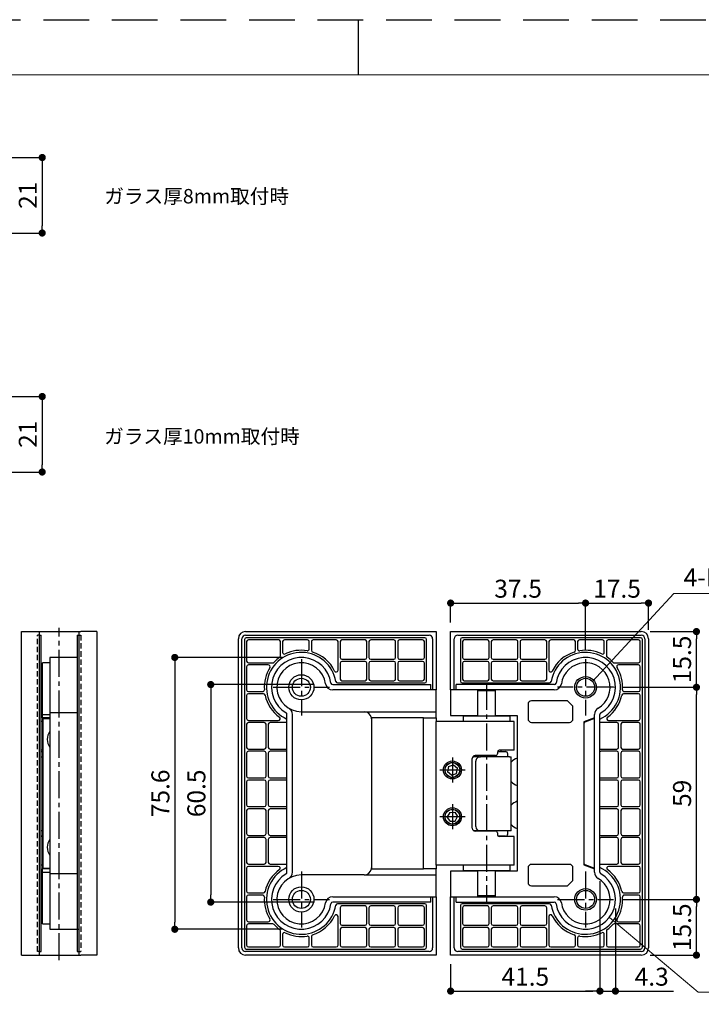
# Model space of a CAD drawing. Extents: x 0 to 594, y 0 to 420.
# Drawn here: x 203 to 392, y 146 to 420 of the extents above; entities that cross this region are included whole.
import ezdxf

# ---------------------------------------------------------------- set-up
doc = ezdxf.new("R2010")
doc.units = 0
for name, pattern in [('CENTER2', [1.125, 0.75, -0.125, 0.125, -0.125]), ('DASHED2', [0.375, 0.25, -0.125]), ('HIDDEN', [1.905, 1.27, -0.635])]:
    doc.linetypes.add(name, pattern=pattern)
doc.layers.add('DIM', color=3, linetype='CONTINUOUS', lineweight=13)
doc.layers.add('テンプレート', color=7, linetype='CONTINUOUS', lineweight=20)
doc.layers.add('PRINT BORDER', color=4, linetype='CONTINUOUS', plot=False)
for name, color, linetype in [('中心線', 2, 'CENTER2'), ('実線', 7, 'CONTINUOUS'), ('寸法線', 1, 'CONTINUOUS'), ('破線', 7, 'DASHED2'), ('細線', 6, 'CONTINUOUS')]:
    doc.layers.add(name, color=color, linetype=linetype)
doc.styles.add('ＭＳ ゴシック', font='msgothic.ttc', dxfattribs={"bigfont": 'ＭＳ ゴシック'})
doc.dimstyles.new('tfrom線あり', dxfattribs={"dimtxt": 5, "dimasz": 2, "dimexe": 0, "dimexo": 2.5, "dimgap": 1.5, "dimtad": 1, "dimdec": 1, "dimzin": 11, "dimdsep": 46, "dimtxsty": 'ＭＳ ゴシック', "dimblk": 'DOT', "dimcen": 0, "dimazin": 0, "dimtfac": 1, "dimtdec": 1, "dimtix": 1, "dimtofl": 0, "dimtmove": 0, "dimatfit": 0, "dimldrblk": 'DOT', "dimfxl": 1, "dimfrac": 2, "dimtolj": 1, "dimtzin": 11, "dimarcsym": 0})

# ---------------------------------------------------------------- blocks, each defined once
blk = doc.blocks.new('_Dot')
at = {"layer": '寸法線', "color": 0, "lineweight": -2}
blk.add_line((-0.5, 0), (-1, 0), dxfattribs=at)
at = {"layer": '寸法線', "color": 0, "const_width": 0.5}
blk.add_lwpolyline([(-0.25, 0, 1), (0.25, 0, 1)], format="xyb", close=True, dxfattribs=at)
blk = doc.blocks.new('*D275')
at = {"layer": 'DIM', "color": 0, "lineweight": -2, "ltscale": 6, "transparency": 16777216}
for p, q in [((161.71, 381.67), (209.21, 381.67)), ((209.21, 379.67), (209.21, 362.67)), ((161.71, 360.67), (209.21, 360.67))]:
    blk.add_line(p, q, dxfattribs=at)
at = {"layer": 'DIM', "color": 0, "lineweight": -2, "transparency": 16777216, "xscale": 2, "yscale": 2, "zscale": 2}
for p, rotation in [((209.21, 381.67), 90), ((209.21, 360.67), 270)]:
    blk.add_blockref('_Dot', p, dxfattribs=dict(at, rotation=rotation))
at = {"layer": 'DIM', "color": 0, "ltscale": 8, "transparency": 16777216, "insert": (205.21, 371.17), "char_height": 5, "attachment_point": 5, "rotation": 90, "style": 'ＭＳ ゴシック'}
blk.add_mtext('\\A1;21', dxfattribs=at)
blk = doc.blocks.new('*D279')
at = {"layer": 'DIM', "color": 0, "lineweight": -2, "ltscale": 6, "transparency": 16777216}
for p, q in [((161.71, 315.2), (209.21, 315.2)), ((209.21, 313.2), (209.21, 296.2)), ((161.71, 294.2), (209.21, 294.2))]:
    blk.add_line(p, q, dxfattribs=at)
at = {"layer": 'DIM', "color": 0, "lineweight": -2, "transparency": 16777216, "xscale": 2, "yscale": 2, "zscale": 2}
for p, rotation in [((209.21, 315.2), 90), ((209.21, 294.2), 270)]:
    blk.add_blockref('_Dot', p, dxfattribs=dict(at, rotation=rotation))
at = {"layer": 'DIM', "color": 0, "ltscale": 8, "transparency": 16777216, "insert": (205.21, 304.7), "char_height": 5, "attachment_point": 5, "rotation": 90, "style": 'ＭＳ ゴシック'}
blk.add_mtext('\\A1;21', dxfattribs=at)
blk = doc.blocks.new('*D303')
at = {"layer": 'DIM', "color": 0, "lineweight": -2, "ltscale": 6, "transparency": 16777216}
for p, q in [((378.24, 249.83), (391.06, 249.83)), ((391.06, 236.33), (391.06, 247.83)), ((370.54, 234.33), (391.06, 234.33))]:
    blk.add_line(p, q, dxfattribs=at)
at = {"layer": 'DIM', "color": 0, "lineweight": -2, "transparency": 16777216, "xscale": 2, "yscale": 2, "zscale": 2}
for p, rotation in [((391.06, 249.83), 90), ((391.06, 234.33), 270)]:
    blk.add_blockref('_Dot', p, dxfattribs=dict(at, rotation=rotation))
at = {"layer": 'DIM', "color": 0, "ltscale": 8, "transparency": 16777216, "insert": (387.06, 242.08), "char_height": 5, "attachment_point": 5, "rotation": 90, "style": 'ＭＳ ゴシック'}
blk.add_mtext('\\A1;15.5', dxfattribs=at)
blk = doc.blocks.new('*D305')
at = {"layer": 'DIM', "color": 0, "lineweight": -2, "ltscale": 6, "transparency": 16777216}
for p, q in [((276.01, 242.63), (246.06, 242.63)), ((246.06, 240.63), (246.06, 169.03)), ((276.01, 167.03), (246.06, 167.03))]:
    blk.add_line(p, q, dxfattribs=at)
at = {"layer": 'DIM', "color": 0, "lineweight": -2, "transparency": 16777216, "xscale": 2, "yscale": 2, "zscale": 2}
for p, rotation in [((246.06, 242.63), 90), ((246.06, 167.03), 270)]:
    blk.add_blockref('_Dot', p, dxfattribs=dict(at, rotation=rotation))
at = {"layer": 'DIM', "color": 0, "ltscale": 8, "transparency": 16777216, "insert": (242.06, 204.83), "char_height": 5, "attachment_point": 5, "rotation": 90, "style": 'ＭＳ ゴシック'}
blk.add_mtext('\\A1;75.6', dxfattribs=at)
blk = doc.blocks.new('*D306')
at = {"layer": 'DIM', "color": 0, "lineweight": -2, "ltscale": 6, "transparency": 16777216}
for p, q in [((364.24, 180.39), (364.24, 149.84)), ((322.74, 157.33), (322.74, 149.84)), ((324.74, 149.84), (362.24, 149.84))]:
    blk.add_line(p, q, dxfattribs=at)
at = {"layer": 'DIM', "color": 0, "lineweight": -2, "transparency": 16777216, "xscale": 2, "yscale": 2, "zscale": 2, "rotation": 180}
blk.add_blockref('_Dot', (322.74, 149.84), dxfattribs=at)
at = {"layer": 'DIM', "color": 0, "lineweight": -2, "transparency": 16777216, "xscale": 2, "yscale": 2, "zscale": 2}
blk.add_blockref('_Dot', (364.24, 149.84), dxfattribs=at)
at = {"layer": 'DIM', "color": 0, "ltscale": 8, "transparency": 16777216, "insert": (343.49, 153.84), "char_height": 5, "attachment_point": 5, "style": 'ＭＳ ゴシック'}
blk.add_mtext('\\A1;41.5', dxfattribs=at)
blk = doc.blocks.new('*D307')
at = {"layer": 'DIM', "color": 0, "lineweight": -2, "ltscale": 6, "transparency": 16777216}
for p, q in [((284.72, 235.08), (256.06, 235.08)), ((256.06, 233.08), (256.06, 176.58)), ((284.72, 174.58), (256.06, 174.58))]:
    blk.add_line(p, q, dxfattribs=at)
at = {"layer": 'DIM', "color": 0, "lineweight": -2, "transparency": 16777216, "xscale": 2, "yscale": 2, "zscale": 2}
for p, rotation in [((256.06, 235.08), 90), ((256.06, 174.58), 270)]:
    blk.add_blockref('_Dot', p, dxfattribs=dict(at, rotation=rotation))
at = {"layer": 'DIM', "color": 0, "ltscale": 8, "transparency": 16777216, "insert": (252.06, 204.83), "char_height": 5, "attachment_point": 5, "rotation": 90, "style": 'ＭＳ ゴシック'}
blk.add_mtext('\\A1;60.5', dxfattribs=at)
blk = doc.blocks.new('*D308')
at = {"layer": 'DIM', "color": 0, "lineweight": -2, "ltscale": 6, "transparency": 16777216}
for p, q in [((370.54, 234.33), (391.06, 234.33)), ((391.06, 177.33), (391.06, 232.33)), ((370.54, 175.33), (391.06, 175.33))]:
    blk.add_line(p, q, dxfattribs=at)
at = {"layer": 'DIM', "color": 0, "lineweight": -2, "transparency": 16777216, "xscale": 2, "yscale": 2, "zscale": 2}
for p, rotation in [((391.06, 234.33), 90), ((391.06, 175.33), 270)]:
    blk.add_blockref('_Dot', p, dxfattribs=dict(at, rotation=rotation))
at = {"layer": 'DIM', "color": 0, "ltscale": 8, "transparency": 16777216, "insert": (387.06, 204.83), "char_height": 5, "attachment_point": 5, "rotation": 90, "style": 'ＭＳ ゴシック'}
blk.add_mtext('\\A1;59', dxfattribs=at)
blk = doc.blocks.new('*D309')
at = {"layer": 'DIM', "color": 0, "lineweight": -2, "ltscale": 6, "transparency": 16777216}
for p, q in [((370.54, 175.33), (391.06, 175.33)), ((391.06, 161.83), (391.06, 173.33)), ((378.24, 159.83), (391.06, 159.83))]:
    blk.add_line(p, q, dxfattribs=at)
at = {"layer": 'DIM', "color": 0, "lineweight": -2, "transparency": 16777216, "xscale": 2, "yscale": 2, "zscale": 2}
for p, rotation in [((391.06, 175.33), 90), ((391.06, 159.83), 270)]:
    blk.add_blockref('_Dot', p, dxfattribs=dict(at, rotation=rotation))
at = {"layer": 'DIM', "color": 0, "ltscale": 8, "transparency": 16777216, "insert": (387.06, 167.58), "char_height": 5, "attachment_point": 5, "rotation": 90, "style": 'ＭＳ ゴシック'}
blk.add_mtext('\\A1;15.5', dxfattribs=at)
blk = doc.blocks.new('*D310')
at = {"layer": 'DIM', "color": 0, "lineweight": -2, "ltscale": 6, "transparency": 16777216}
for p, q in [((364.24, 180.39), (364.24, 149.84)), ((368.54, 172.83), (368.54, 149.84)), ((362.24, 149.84), (360.24, 149.84)), ((364.24, 149.84), (368.54, 149.84)), ((368.54, 149.84), (384.7, 149.84)), ((370.54, 149.84), (372.54, 149.84))]:
    blk.add_line(p, q, dxfattribs=at)
at = {"layer": 'DIM', "color": 0, "lineweight": -2, "transparency": 16777216, "xscale": 2, "yscale": 2, "zscale": 2}
blk.add_blockref('_Dot', (364.24, 149.84), dxfattribs=at)
at = {"layer": 'DIM', "color": 0, "lineweight": -2, "transparency": 16777216, "xscale": 2, "yscale": 2, "zscale": 2, "rotation": 180}
blk.add_blockref('_Dot', (368.54, 149.84), dxfattribs=at)
at = {"layer": 'DIM', "color": 0, "ltscale": 8, "transparency": 16777216, "insert": (378.62, 153.84), "char_height": 5, "attachment_point": 5, "style": 'ＭＳ ゴシック'}
blk.add_mtext('\\A1;4.3', dxfattribs=at)
blk = doc.blocks.new('*D311')
at = {"layer": 'DIM', "color": 0, "lineweight": -2, "ltscale": 6, "transparency": 16777216}
for p, q in [((322.74, 252.33), (322.74, 257.75)), ((324.74, 257.75), (358.24, 257.75)), ((360.24, 244.63), (360.24, 257.75))]:
    blk.add_line(p, q, dxfattribs=at)
at = {"layer": 'DIM', "color": 0, "lineweight": -2, "transparency": 16777216, "xscale": 2, "yscale": 2, "zscale": 2, "rotation": 180}
blk.add_blockref('_Dot', (322.74, 257.75), dxfattribs=at)
at = {"layer": 'DIM', "color": 0, "lineweight": -2, "transparency": 16777216, "xscale": 2, "yscale": 2, "zscale": 2}
blk.add_blockref('_Dot', (360.24, 257.75), dxfattribs=at)
at = {"layer": 'DIM', "color": 0, "ltscale": 8, "transparency": 16777216, "insert": (341.49, 261.75), "char_height": 5, "attachment_point": 5, "style": 'ＭＳ ゴシック'}
blk.add_mtext('\\A1;37.5', dxfattribs=at)
blk = doc.blocks.new('*D312')
at = {"layer": 'DIM', "color": 0, "lineweight": -2, "ltscale": 6, "transparency": 16777216}
for p, q in [((360.24, 244.63), (360.24, 257.75)), ((362.24, 257.75), (375.74, 257.75)), ((377.74, 250.33), (377.74, 257.75))]:
    blk.add_line(p, q, dxfattribs=at)
at = {"layer": 'DIM', "color": 0, "lineweight": -2, "transparency": 16777216, "xscale": 2, "yscale": 2, "zscale": 2, "rotation": 180}
blk.add_blockref('_Dot', (360.24, 257.75), dxfattribs=at)
at = {"layer": 'DIM', "color": 0, "lineweight": -2, "transparency": 16777216, "xscale": 2, "yscale": 2, "zscale": 2}
blk.add_blockref('_Dot', (377.74, 257.75), dxfattribs=at)
at = {"layer": 'DIM', "color": 0, "ltscale": 8, "transparency": 16777216, "insert": (368.99, 261.75), "char_height": 5, "attachment_point": 5, "style": 'ＭＳ ゴシック'}
blk.add_mtext('\\A1;17.5', dxfattribs=at)

msp = doc.modelspace()

# ---------------------------------------------------------------- linework, layer by layer
at = {"layer": 'DIM', "ltscale": 8}
for p, q in [((384.79, 260.42), (362.18, 235.9)), ((384.79, 260.42), (414.55, 260.42)), ((365.8, 234.33), (368.54, 234.33)), ((366.85, 170.32), (391.54, 149.5)), ((391.54, 149.5), (413.96, 149.5))]:
    msp.add_line(p, q, dxfattribs=at)
at = {"layer": 'PRINT BORDER'}
msp.add_line((297, 420), (297, 404.69), dxfattribs=at)
at = {"layer": 'PRINT BORDER', "linetype": 'HIDDEN', "ltscale": 10}
msp.add_lwpolyline([(0, 0), (0, 420), (594, 420), (594, 0)], close=True, dxfattribs=at)
at = {"layer": 'テンプレート'}
for q in [(15.31, 404.69), (578.69, 404.69)]:
    msp.add_line((297, 404.69), q, dxfattribs=at)
at = {"layer": '中心線', "ltscale": 10}
for p, q in [((213.93, 158.47), (213.93, 250.83)), ((281.24, 242.13), (281.24, 226.53)), ((360.24, 242.13), (360.24, 226.53)), ((332.74, 235.53), (332.74, 174.08)), ((273.44, 234.33), (289.04, 234.33)), ((368.04, 234.33), (352.44, 234.33)), ((323.24, 214.83), (323.24, 207.83)), ((319.74, 211.33), (326.74, 211.33)), ((323.24, 201.83), (323.24, 194.83)), ((326.74, 198.33), (319.74, 198.33)), ((281.24, 183.13), (281.24, 167.53)), ((360.24, 183.13), (360.24, 167.53)), ((273.44, 175.33), (289.04, 175.33)), ((352.44, 175.33), (368.04, 175.33))]:
    msp.add_line(p, q, dxfattribs=at)
at = {"layer": '実線', "ltscale": 6}
for p, q in [((203.43, 249.83), (207.93, 249.83)), ((203.43, 247.83), (203.43, 249.83)), ((207.93, 249.83), (219.93, 249.83)), ((208.43, 159.83), (208.43, 249.83)), ((219.43, 249.83), (219.43, 159.83)), ((224.43, 249.83), (219.93, 249.83)), ((224.43, 249.83), (224.43, 247.83)), ((265.74, 249.83), (318.74, 249.83)), ((318.74, 249.83), (318.74, 233.58)), ((322.74, 233.58), (322.74, 249.83)), ((322.74, 249.83), (375.74, 249.83)), ((203.43, 161.83), (203.43, 247.83)), ((208.43, 248.83), (208.93, 248.83)), ((208.93, 160.83), (208.93, 248.83)), ((218.93, 248.83), (218.93, 160.83)), ((218.93, 248.83), (219.43, 248.83)), ((224.43, 247.83), (224.43, 161.83)), ((263.74, 161.83), (263.74, 247.83)), ((264.74, 161.83), (264.74, 247.83)), ((265.44, 247.63), (265.44, 162.03)), ((265.74, 248.83), (316.74, 248.83)), ((315.54, 248.13), (265.94, 248.13)), ((266.04, 247.03), (266.04, 241.63)), ((274.94, 247.53), (266.54, 247.53)), ((275.44, 243.1), (275.44, 247.03)), ((276.04, 247.03), (276.04, 244.05)), ((282.94, 247.53), (276.54, 247.53)), ((283.44, 244.99), (283.44, 247.03)), ((284.04, 247.03), (284.04, 244.61)), ((290.94, 247.53), (284.54, 247.53)), ((291.44, 239.07), (291.44, 247.03)), ((292.04, 247.03), (292.04, 242.63)), ((298.94, 247.53), (292.54, 247.53)), ((299.44, 242.63), (299.44, 247.03)), ((300.04, 247.03), (300.04, 242.63)), ((306.94, 247.53), (300.54, 247.53)), ((307.44, 242.63), (307.44, 247.03)), ((308.04, 247.03), (308.04, 242.63)), ((314.94, 247.53), (308.54, 247.53)), ((315.44, 242.63), (315.44, 247.03)), ((316.04, 236.03), (316.04, 247.63)), ((317.74, 247.83), (317.74, 233.58)), ((323.74, 233.58), (323.74, 247.83)), ((324.74, 248.83), (375.74, 248.83)), ((325.44, 247.63), (325.44, 236.03)), ((375.54, 248.13), (325.94, 248.13)), ((326.04, 247.03), (326.04, 242.63)), ((332.94, 247.53), (326.54, 247.53)), ((333.44, 242.63), (333.44, 247.03)), ((334.04, 247.03), (334.04, 242.63)), ((340.94, 247.53), (334.54, 247.53)), ((341.44, 242.63), (341.44, 247.03)), ((342.04, 247.03), (342.04, 242.63)), ((348.94, 247.53), (342.54, 247.53)), ((349.44, 242.63), (349.44, 247.03)), ((350.04, 247.03), (350.04, 239.07)), ((356.94, 247.53), (350.54, 247.53)), ((357.44, 244.61), (357.44, 247.03)), ((358.04, 247.03), (358.04, 244.99)), ((364.94, 247.53), (358.54, 247.53)), ((365.44, 244.05), (365.44, 247.03)), ((366.04, 247.03), (366.04, 243.1)), ((374.94, 247.53), (366.54, 247.53)), ((375.44, 241.63), (375.44, 247.03)), ((376.04, 162.03), (376.04, 247.63)), ((376.74, 247.83), (376.74, 161.83)), ((377.74, 247.83), (377.74, 161.83)), ((209.33, 228.48), (209.33, 241.13)), ((211.33, 241.13), (209.33, 241.13)), ((218.93, 242.63), (211.33, 242.63)), ((211.33, 242.63), (211.33, 167.03)), ((266.54, 241.13), (273.28, 241.13)), ((292.04, 241.03), (292.04, 236.63)), ((292.54, 242.13), (298.94, 242.13)), ((298.94, 241.53), (292.54, 241.53)), ((299.44, 236.63), (299.44, 241.03)), ((300.04, 241.03), (300.04, 236.63)), ((300.54, 242.13), (306.94, 242.13)), ((306.94, 241.53), (300.54, 241.53)), ((307.44, 236.63), (307.44, 241.03)), ((308.04, 241.03), (308.04, 236.63)), ((308.54, 242.13), (314.94, 242.13)), ((314.94, 241.53), (308.54, 241.53)), ((315.44, 236.63), (315.44, 241.03)), ((326.04, 241.03), (326.04, 236.63)), ((326.54, 242.13), (332.94, 242.13)), ((332.94, 241.53), (326.54, 241.53)), ((333.44, 236.63), (333.44, 241.03)), ((334.04, 241.03), (334.04, 236.63)), ((334.54, 242.13), (340.94, 242.13)), ((340.94, 241.53), (334.54, 241.53)), ((341.44, 236.63), (341.44, 241.03)), ((342.04, 241.03), (342.04, 236.63)), ((342.54, 242.13), (348.94, 242.13)), ((348.94, 241.53), (342.54, 241.53)), ((349.44, 236.63), (349.44, 241.03)), ((368.2, 241.13), (374.94, 241.13)), ((266.04, 240.03), (266.04, 233.63)), ((272.06, 240.53), (266.54, 240.53)), ((374.94, 240.53), (369.41, 240.53)), ((375.44, 233.63), (375.44, 240.03)), ((209.33, 237.33), (208.93, 237.33)), ((291.29, 235.53), (315.54, 235.53)), ((292.54, 236.13), (298.94, 236.13)), ((300.54, 236.13), (306.94, 236.13)), ((308.54, 236.13), (314.94, 236.13)), ((325.94, 235.53), (350.18, 235.53)), ((326.54, 236.13), (332.94, 236.13)), ((334.54, 236.13), (340.94, 236.13)), ((342.54, 236.13), (348.94, 236.13)), ((266.54, 233.13), (270.46, 233.13)), ((289.95, 235.08), (317.24, 235.08)), ((318.74, 233.58), (289.95, 233.58)), ((317.24, 233.58), (317.24, 235.08)), ((318.74, 227.53), (318.74, 233.58)), ((330.24, 233.58), (322.74, 233.58)), ((322.74, 233.58), (322.74, 226.48)), ((351.53, 235.08), (324.24, 235.08)), ((324.24, 233.58), (324.24, 235.08)), ((335.24, 233.58), (330.24, 233.58)), ((330.24, 233.58), (330.24, 226.48)), ((335.24, 233.33), (330.24, 233.33)), ((351.53, 233.58), (335.24, 233.58)), ((335.24, 226.48), (335.24, 233.58)), ((371.01, 233.13), (374.94, 233.13)), ((208.93, 231.33), (209.33, 231.33)), ((266.04, 232.03), (266.04, 225.63)), ((270.68, 232.53), (266.54, 232.53)), ((355.24, 230.58), (345.24, 230.58)), ((356.74, 229.08), (355.24, 230.58)), ((374.94, 232.53), (370.79, 232.53)), ((375.44, 225.63), (375.44, 232.03)), ((209.33, 226.76), (209.33, 228.48)), ((281.24, 227.53), (298.74, 227.53)), ((298.74, 227.53), (318.74, 227.53)), ((318.74, 225.83), (318.74, 227.53)), ((344.24, 229.58), (344.24, 225.58)), ((356.74, 225.58), (356.74, 229.08)), ((209.33, 226.33), (208.93, 226.33)), ((209.33, 224.83), (208.93, 224.83)), ((209.33, 226.76), (211.33, 226.76)), ((209.33, 225.83), (209.33, 226.76)), ((211.33, 225.83), (209.33, 225.83)), ((209.33, 225.83), (209.33, 224.73)), ((209.33, 224.73), (209.33, 184.92)), ((209.48, 224.73), (209.33, 224.73)), ((209.48, 184.03), (209.48, 225.63)), ((209.48, 225.63), (211.33, 225.63)), ((218.93, 227.19), (211.33, 227.19)), ((266.54, 225.13), (274.84, 225.13)), ((277.24, 182.89), (277.24, 226.76)), ((278.74, 182.89), (278.74, 226.76)), ((300.71, 225.83), (300.74, 225.83)), ((300.74, 225.83), (300.74, 183.83)), ((315.24, 225.83), (300.74, 225.83)), ((315.24, 183.83), (315.24, 225.83)), ((315.24, 225.83), (318.74, 225.83)), ((318.74, 225.83), (318.74, 224.83)), ((332.74, 224.83), (318.74, 224.83)), ((318.74, 184.83), (318.74, 224.83)), ((322.74, 226.48), (330.24, 226.48)), ((336.02, 226.33), (326.24, 226.33)), ((326.24, 226.33), (326.24, 224.83)), ((330.24, 226.48), (330.24, 226.33)), ((340.44, 224.83), (332.74, 224.83)), ((335.24, 226.48), (341.24, 226.48)), ((335.24, 226.33), (335.24, 226.48)), ((339.24, 226.33), (336.02, 226.33)), ((339.24, 224.83), (339.24, 226.33)), ((340.44, 216.83), (340.44, 224.83)), ((341.24, 226.48), (341.24, 183.18)), ((345.24, 224.58), (355.74, 224.58)), ((362.74, 225.83), (359.74, 224.73)), ((359.74, 224.73), (359.74, 184.92)), ((362.74, 225.63), (360.07, 224.65)), ((362.74, 225.83), (362.74, 226.76)), ((362.74, 184.03), (362.74, 225.63)), ((364.24, 182.89), (364.24, 226.76)), ((366.64, 225.13), (374.94, 225.13)), ((266.04, 224.03), (266.04, 217.63)), ((270.94, 224.53), (266.54, 224.53)), ((271.44, 217.63), (271.44, 224.03)), ((272.04, 224.03), (272.04, 217.63)), ((276.94, 224.53), (272.54, 224.53)), ((368.94, 224.53), (364.54, 224.53)), ((369.44, 217.63), (369.44, 224.03)), ((370.04, 224.03), (370.04, 217.63)), ((374.94, 224.53), (370.54, 224.53)), ((375.44, 217.63), (375.44, 224.03)), ((209.33, 216.83), (208.93, 216.83)), ((266.54, 217.13), (270.94, 217.13)), ((270.94, 216.53), (266.54, 216.53)), ((272.54, 217.13), (276.94, 217.13)), ((276.94, 216.53), (272.54, 216.53)), ((335.77, 216.48), (337.94, 216.48)), ((340.44, 216.83), (336.24, 216.83)), ((336.74, 216.48), (336.74, 216.83)), ((364.54, 217.13), (368.94, 217.13)), ((368.94, 216.53), (364.54, 216.53)), ((370.54, 217.13), (374.94, 217.13)), ((374.94, 216.53), (370.54, 216.53)), ((208.96, 214.98), (208.93, 214.98)), ((208.96, 214.98), (209.33, 214.98)), ((266.04, 216.03), (266.04, 209.63)), ((271.44, 209.63), (271.44, 216.03)), ((272.04, 216.03), (272.04, 209.63)), ((328.74, 195.13), (328.74, 214.53)), ((330.6, 214.98), (328.88, 214.98)), ((332.74, 215.33), (329.54, 215.33)), ((329.74, 195.58), (329.74, 213.78)), ((330.61, 214.98), (331, 214.98)), ((339.07, 214.98), (331, 214.98)), ((335.24, 215.33), (332.74, 215.33)), ((335.74, 216.33), (335.74, 215.83)), ((338.64, 214.98), (338.64, 215.78)), ((339.07, 214.98), (339.58, 214.98)), ((339.58, 194.38), (339.58, 214.98)), ((369.44, 209.63), (369.44, 216.03)), ((370.04, 216.03), (370.04, 209.63)), ((375.44, 209.63), (375.44, 216.03)), ((322.14, 212.26), (321.88, 210.84)), ((322.14, 212.26), (323.5, 212.74)), ((323.5, 212.74), (324.6, 211.81)), ((324.33, 210.39), (324.6, 211.81)), ((266.54, 209.13), (270.94, 209.13)), ((270.94, 208.53), (266.54, 208.53)), ((272.54, 209.13), (276.94, 209.13)), ((276.94, 208.53), (272.54, 208.53)), ((322.97, 209.91), (321.88, 210.84)), ((322.97, 209.91), (324.33, 210.39)), ((364.54, 209.13), (368.94, 209.13)), ((368.94, 208.53), (364.54, 208.53)), ((370.54, 209.13), (374.94, 209.13)), ((374.94, 208.53), (370.54, 208.53)), ((266.04, 208.03), (266.04, 201.63)), ((271.44, 201.63), (271.44, 208.03)), ((272.04, 208.03), (272.04, 201.63)), ((369.44, 201.63), (369.44, 208.03)), ((370.04, 208.03), (370.04, 201.63)), ((375.44, 201.63), (375.44, 208.03)), ((266.04, 200.03), (266.04, 193.63)), ((266.54, 201.13), (270.94, 201.13)), ((270.94, 200.53), (266.54, 200.53)), ((271.44, 193.63), (271.44, 200.03)), ((272.04, 200.03), (272.04, 193.63)), ((272.54, 201.13), (276.94, 201.13)), ((276.94, 200.53), (272.54, 200.53)), ((364.54, 201.13), (368.94, 201.13)), ((368.94, 200.53), (364.54, 200.53)), ((369.44, 193.63), (369.44, 200.03)), ((370.04, 200.03), (370.04, 193.63)), ((370.54, 201.13), (374.94, 201.13)), ((374.94, 200.53), (370.54, 200.53)), ((375.44, 193.63), (375.44, 200.03)), ((322.47, 199.55), (321.79, 198.27)), ((322.56, 197.05), (321.79, 198.27)), ((322.47, 199.55), (323.91, 199.6)), ((323.91, 199.6), (324.68, 198.38)), ((324.01, 197.1), (324.68, 198.38)), ((322.56, 197.05), (324.01, 197.1)), ((208.96, 194.38), (208.93, 194.38)), ((209.33, 192.83), (208.93, 192.83)), ((209.33, 194.38), (208.96, 194.38)), ((266.04, 192.03), (266.04, 185.63)), ((266.54, 193.13), (270.94, 193.13)), ((270.94, 192.53), (266.54, 192.53)), ((271.44, 185.63), (271.44, 192.03)), ((272.04, 192.03), (272.04, 185.63)), ((272.54, 193.13), (276.94, 193.13)), ((276.94, 192.53), (272.54, 192.53)), ((330.6, 194.38), (329.26, 194.38)), ((335.24, 194.33), (329.54, 194.33)), ((331, 194.38), (330.61, 194.38)), ((339.07, 194.38), (331, 194.38)), ((335.74, 193.83), (335.74, 193.33)), ((337.94, 192.88), (336.04, 192.88)), ((340.44, 192.83), (336.24, 192.83)), ((336.74, 192.83), (336.74, 192.88)), ((338.64, 193.58), (338.64, 194.38)), ((339.58, 194.38), (339.07, 194.38)), ((340.44, 184.83), (340.44, 192.83)), ((364.54, 193.13), (368.94, 193.13)), ((368.94, 192.53), (364.54, 192.53)), ((369.44, 185.63), (369.44, 192.03)), ((370.04, 192.03), (370.04, 185.63)), ((370.54, 193.13), (374.94, 193.13)), ((374.94, 192.53), (370.54, 192.53)), ((375.44, 185.63), (375.44, 192.03)), ((209.33, 184.83), (208.93, 184.83)), ((209.33, 184.92), (209.33, 183.83)), ((209.48, 184.92), (209.33, 184.92)), ((211.33, 183.83), (209.33, 183.83)), ((209.33, 182.89), (209.33, 183.83)), ((209.48, 184.03), (211.33, 184.03)), ((266.04, 184.03), (266.04, 177.63)), ((266.54, 185.13), (270.94, 185.13)), ((274.84, 184.53), (266.54, 184.53)), ((272.54, 185.13), (276.94, 185.13)), ((300.71, 183.83), (300.74, 183.83)), ((300.74, 183.83), (315.24, 183.83)), ((318.74, 183.83), (315.24, 183.83)), ((332.74, 184.83), (318.74, 184.83)), ((318.74, 184.83), (318.74, 183.83)), ((318.74, 182.13), (318.74, 183.83)), ((326.24, 184.83), (326.24, 183.33)), ((340.44, 184.83), (332.74, 184.83)), ((339.24, 183.33), (339.24, 184.83)), ((344.24, 184.08), (344.24, 180.08)), ((355.74, 185.08), (345.24, 185.08)), ((356.74, 180.58), (356.74, 184.08)), ((359.74, 184.92), (362.74, 183.83)), ((360.07, 185), (362.74, 184.03)), ((362.74, 182.89), (362.74, 183.83)), ((364.54, 185.13), (368.94, 185.13)), ((374.94, 184.53), (366.64, 184.53)), ((370.54, 185.13), (374.94, 185.13)), ((375.44, 177.63), (375.44, 184.03)), ((208.93, 183.33), (209.33, 183.33)), ((209.33, 182.89), (211.33, 182.89)), ((209.33, 181.17), (209.33, 182.89)), ((209.33, 168.53), (209.33, 181.17)), ((218.93, 182.46), (211.33, 182.46)), ((298.74, 182.13), (281.24, 182.13)), ((298.74, 182.13), (318.74, 182.13)), ((318.74, 176.08), (318.74, 182.13)), ((330.24, 183.18), (322.74, 183.18)), ((322.74, 183.18), (322.74, 176.08)), ((326.24, 183.33), (339.24, 183.33)), ((330.24, 183.33), (330.24, 183.18)), ((330.24, 183.18), (330.24, 176.08)), ((335.24, 183.18), (335.24, 183.33)), ((335.24, 176.08), (335.24, 183.18)), ((341.24, 183.18), (335.24, 183.18)), ((209.33, 178.33), (208.93, 178.33)), ((345.24, 179.08), (355.24, 179.08)), ((355.24, 179.08), (356.74, 180.58)), ((266.04, 176.03), (266.04, 169.63)), ((266.54, 177.13), (270.68, 177.13)), ((270.46, 176.53), (266.54, 176.53)), ((289.95, 176.08), (318.74, 176.08)), ((317.24, 174.58), (317.24, 176.08)), ((317.74, 176.08), (317.74, 161.83)), ((318.74, 176.08), (318.74, 159.83)), ((322.74, 176.08), (330.24, 176.08)), ((322.74, 159.83), (322.74, 176.08)), ((323.74, 161.83), (323.74, 176.08)), ((324.24, 174.58), (324.24, 176.08)), ((335.24, 176.33), (330.24, 176.33)), ((330.24, 176.08), (335.24, 176.08)), ((335.24, 176.08), (351.53, 176.08)), ((370.79, 177.13), (374.94, 177.13)), ((374.94, 176.53), (371.01, 176.53)), ((375.44, 169.63), (375.44, 176.03)), ((317.24, 174.58), (289.95, 174.58)), ((315.54, 174.13), (291.29, 174.13)), ((292.04, 173.03), (292.04, 168.63)), ((298.94, 173.53), (292.54, 173.53)), ((299.44, 168.63), (299.44, 173.03)), ((300.04, 173.03), (300.04, 168.63)), ((306.94, 173.53), (300.54, 173.53)), ((307.44, 168.63), (307.44, 173.03)), ((308.04, 173.03), (308.04, 168.63)), ((314.94, 173.53), (308.54, 173.53)), ((315.44, 168.63), (315.44, 173.03)), ((316.04, 162.03), (316.04, 173.63)), ((324.24, 174.58), (351.53, 174.58)), ((325.44, 173.63), (325.44, 162.03)), ((350.18, 174.13), (325.94, 174.13)), ((326.04, 173.03), (326.04, 168.63)), ((332.94, 173.53), (326.54, 173.53)), ((333.44, 168.63), (333.44, 173.03)), ((334.04, 173.03), (334.04, 168.63)), ((340.94, 173.53), (334.54, 173.53)), ((341.44, 168.63), (341.44, 173.03)), ((342.04, 173.03), (342.04, 168.63)), ((348.94, 173.53), (342.54, 173.53)), ((349.44, 168.63), (349.44, 173.03)), ((208.93, 172.33), (209.33, 172.33)), ((291.44, 162.63), (291.44, 170.58)), ((350.04, 170.58), (350.04, 162.63)), ((209.33, 168.53), (211.33, 168.53)), ((266.04, 168.03), (266.04, 162.63)), ((266.54, 169.13), (272.06, 169.13)), ((273.28, 168.53), (266.54, 168.53)), ((292.54, 168.13), (298.94, 168.13)), ((298.94, 167.53), (292.54, 167.53)), ((300.54, 168.13), (306.94, 168.13)), ((306.94, 167.53), (300.54, 167.53)), ((308.54, 168.13), (314.94, 168.13)), ((314.94, 167.53), (308.54, 167.53)), ((326.54, 168.13), (332.94, 168.13)), ((332.94, 167.53), (326.54, 167.53)), ((334.54, 168.13), (340.94, 168.13)), ((340.94, 167.53), (334.54, 167.53)), ((342.54, 168.13), (348.94, 168.13)), ((348.94, 167.53), (342.54, 167.53)), ((374.94, 168.53), (368.2, 168.53)), ((369.41, 169.13), (374.94, 169.13)), ((375.44, 162.63), (375.44, 168.03)), ((211.33, 167.03), (219.43, 167.03)), ((275.44, 162.63), (275.44, 166.55)), ((276.04, 165.6), (276.04, 162.63)), ((283.44, 162.63), (283.44, 164.66)), ((284.04, 165.04), (284.04, 162.63)), ((292.04, 167.03), (292.04, 162.63)), ((299.44, 162.63), (299.44, 167.03)), ((300.04, 167.03), (300.04, 162.63)), ((307.44, 162.63), (307.44, 167.03)), ((308.04, 167.03), (308.04, 162.63)), ((315.44, 162.63), (315.44, 167.03)), ((326.04, 167.03), (326.04, 162.63)), ((333.44, 162.63), (333.44, 167.03)), ((334.04, 167.03), (334.04, 162.63)), ((341.44, 162.63), (341.44, 167.03)), ((342.04, 167.03), (342.04, 162.63)), ((349.44, 162.63), (349.44, 167.03)), ((357.44, 162.63), (357.44, 165.04)), ((358.04, 164.66), (358.04, 162.63)), ((365.44, 162.63), (365.44, 165.6)), ((366.04, 166.55), (366.04, 162.63)), ((203.43, 159.83), (203.43, 161.83)), ((203.43, 159.83), (203.43, 161.83)), ((224.43, 161.83), (224.43, 159.83)), ((266.54, 162.13), (274.94, 162.13)), ((276.54, 162.13), (282.94, 162.13)), ((284.54, 162.13), (290.94, 162.13)), ((292.54, 162.13), (298.94, 162.13)), ((300.54, 162.13), (306.94, 162.13)), ((308.54, 162.13), (314.94, 162.13)), ((326.54, 162.13), (332.94, 162.13)), ((334.54, 162.13), (340.94, 162.13)), ((342.54, 162.13), (348.94, 162.13)), ((350.54, 162.13), (356.94, 162.13)), ((358.54, 162.13), (364.94, 162.13)), ((366.54, 162.13), (374.94, 162.13)), ((203.43, 159.83), (207.93, 159.83)), ((207.93, 159.83), (219.93, 159.83)), ((208.43, 160.83), (208.93, 160.83)), ((218.93, 160.83), (219.43, 160.83)), ((224.43, 159.83), (219.93, 159.83)), ((316.74, 160.83), (265.74, 160.83)), ((318.74, 159.83), (265.74, 159.83)), ((265.94, 161.53), (315.54, 161.53)), ((375.74, 159.83), (322.74, 159.83)), ((375.74, 160.83), (324.74, 160.83)), ((325.94, 161.53), (375.54, 161.53))]:
    msp.add_line(p, q, dxfattribs=at)
for centre, radius in [((281.24, 234.33), 3.5), ((281.24, 234.33), 2.5), ((360.24, 234.33), 3), ((360.24, 234.33), 2.5), ((323.24, 211.33), 2.1), ((323.24, 211.33), 2.05), ((323.24, 198.33), 2.1), ((323.24, 198.33), 2.05), ((281.24, 175.33), 3.5), ((360.24, 175.33), 3), ((281.24, 175.33), 2.5), ((360.24, 175.33), 2.5)]:
    msp.add_circle(centre, radius, dxfattribs=at)
for centre, radius, start, end in [((265.74, 247.83), 2, 90, 180), ((375.74, 247.83), 2, 0, 90), ((265.74, 247.83), 1, 90, 180), ((265.94, 247.63), 0.5, 90, 180), ((266.54, 247.03), 0.5, 90, 180), ((274.94, 247.03), 0.5, 0, 90), ((276.54, 247.03), 0.5, 90, 180), ((282.94, 247.03), 0.5, 0, 90), ((284.54, 247.03), 0.5, 90, 180), ((290.94, 247.03), 0.5, 0, 90), ((292.54, 247.03), 0.5, 90, 180), ((298.94, 247.03), 0.5, 0, 90), ((300.54, 247.03), 0.5, 90, 180), ((306.94, 247.03), 0.5, 0, 90), ((308.54, 247.03), 0.5, 90, 180), ((314.94, 247.03), 0.5, 0, 90), ((315.54, 247.63), 0.5, 0, 90), ((316.74, 247.83), 1, 0, 90), ((324.74, 247.83), 1, 90, 180), ((325.94, 247.63), 0.5, 90, 180), ((326.54, 247.03), 0.5, 90, 180), ((332.94, 247.03), 0.5, 0, 90), ((334.54, 247.03), 0.5, 90, 180), ((340.94, 247.03), 0.5, 0, 90), ((342.54, 247.03), 0.5, 90, 180), ((348.94, 247.03), 0.5, 0, 90), ((350.54, 247.03), 0.5, 90, 180), ((356.94, 247.03), 0.5, 0, 90), ((358.54, 247.03), 0.5, 90, 180), ((364.94, 247.03), 0.5, 0, 90), ((366.54, 247.03), 0.5, 90, 180), ((374.94, 247.03), 0.5, 0, 90), ((375.54, 247.63), 0.5, 0, 90), ((375.74, 247.83), 1, 0, 90), ((281.24, 234.33), 9.7, 9.5941, 245.6461), ((276.54, 244.05), 0.5, 180, 295.7971), ((281.24, 234.33), 10.3, 80.9436, 115.7971), ((282.94, 244.99), 0.5, 260.9436, 0), ((284.54, 244.61), 0.5, 180, 252.2084), ((281.24, 234.33), 10.3, 26.0843, 72.2084), ((360.24, 234.33), 9.7, 294.3539, 170.4059), ((360.24, 234.33), 10.3, 107.7916, 153.9157), ((356.94, 244.61), 0.5, 287.7916, 0), ((358.54, 244.99), 0.5, 180, 279.0564), ((360.24, 234.33), 10.3, 64.2029, 99.0564), ((364.94, 244.05), 0.5, 244.2029, 0), ((266.54, 241.63), 0.5, 180, 270), ((281.24, 234.33), 8.3, 8.1662, 239.2453), ((273.28, 241.63), 0.5, 270, 317.4739), ((281.24, 234.33), 10.3, 125.6853, 137.4739), ((281.24, 234.33), 6.8, 8.1662, 270), ((274.94, 243.1), 0.5, 305.6853, 0), ((292.54, 242.63), 0.5, 180, 270), ((292.54, 241.03), 0.5, 90, 180), ((298.94, 242.63), 0.5, 270, 0), ((298.94, 241.03), 0.5, 0, 90), ((300.54, 242.63), 0.5, 180, 270), ((300.54, 241.03), 0.5, 90, 180), ((306.94, 242.63), 0.5, 270, 0), ((306.94, 241.03), 0.5, 0, 90), ((308.54, 242.63), 0.5, 180, 270), ((308.54, 241.03), 0.5, 90, 180), ((314.94, 242.63), 0.5, 270, 0), ((314.94, 241.03), 0.5, 0, 90), ((326.54, 242.63), 0.5, 180, 270), ((326.54, 241.03), 0.5, 90, 180), ((332.94, 242.63), 0.5, 270, 0), ((332.94, 241.03), 0.5, 0, 90), ((334.54, 242.63), 0.5, 180, 270), ((334.54, 241.03), 0.5, 90, 180), ((340.94, 242.63), 0.5, 270, 0), ((340.94, 241.03), 0.5, 0, 90), ((342.54, 242.63), 0.5, 180, 270), ((342.54, 241.03), 0.5, 90, 180), ((348.94, 242.63), 0.5, 270, 0), ((348.94, 241.03), 0.5, 0, 90), ((360.24, 234.33), 8.3, 300.7547, 171.8338), ((360.24, 234.33), 6.8, 300.7547, 171.8338), ((366.54, 243.1), 0.5, 180, 234.3147), ((360.24, 234.33), 10.3, 42.5261, 54.3147), ((368.2, 241.63), 0.5, 222.5261, 270), ((374.94, 241.63), 0.5, 270, 0), ((266.54, 240.03), 0.5, 90, 180), ((281.24, 234.33), 10.3, 148.1446, 183.7162), ((272.06, 240.03), 0.5, 328.1446, 90), ((290.94, 239.07), 0.5, 206.0843, 0), ((350.54, 239.07), 0.5, 180, 333.9157), ((369.41, 240.03), 0.5, 90, 211.8554), ((360.24, 234.33), 10.3, 356.2838, 31.8554), ((374.94, 240.03), 0.5, 0, 90), ((289.95, 235.58), 0.5, 188.1662, 270), ((291.29, 236.03), 0.5, 189.5941, 270), ((292.54, 236.63), 0.5, 180, 270), ((298.94, 236.63), 0.5, 270, 0), ((300.54, 236.63), 0.5, 180, 270), ((306.94, 236.63), 0.5, 270, 0), ((308.54, 236.63), 0.5, 180, 270), ((314.94, 236.63), 0.5, 270, 0), ((315.54, 236.03), 0.5, 270, 0), ((325.94, 236.03), 0.5, 180, 270), ((326.54, 236.63), 0.5, 180, 270), ((332.94, 236.63), 0.5, 270, 0), ((334.54, 236.63), 0.5, 180, 270), ((340.94, 236.63), 0.5, 270, 0), ((342.54, 236.63), 0.5, 180, 270), ((348.94, 236.63), 0.5, 270, 0), ((350.18, 236.03), 0.5, 270, 350.4059), ((351.53, 235.58), 0.5, 270, 351.8338), ((266.54, 233.63), 0.5, 180, 270), ((270.46, 233.63), 0.5, 270, 3.7162), ((289.95, 235.58), 2, 188.1662, 270), ((351.53, 235.58), 2, 270, 351.8338), ((371.01, 233.63), 0.5, 176.2838, 270), ((374.94, 233.63), 0.5, 270, 0), ((266.54, 232.03), 0.5, 90, 180), ((270.68, 232.03), 0.5, 12.296, 90), ((281.24, 234.33), 10.3, 192.296, 233.6639), ((345.24, 229.58), 1, 90, 180), ((360.24, 234.33), 10.3, 306.3361, 347.704), ((370.79, 232.03), 0.5, 90, 167.704), ((374.94, 232.03), 0.5, 0, 90), ((276.74, 226.76), 2, 0, 59.2453), ((298.74, 225.53), 2, 8.6269, 90), ((364.74, 226.76), 2, 120.7547, 180), ((266.54, 225.63), 0.5, 180, 270), ((274.84, 225.63), 0.5, 270, 53.6639), ((276.74, 226.76), 0.5, 0, 59.2453), ((298.74, 225.53), 2, 0, 8.6269), ((345.24, 225.58), 1, 180, 270), ((355.74, 225.58), 1, 270, 0), ((360.24, 224.18), 0.5, 110, 180), ((364.74, 226.76), 0.5, 120.7547, 180), ((366.64, 225.63), 0.5, 126.3361, 270), ((374.94, 225.63), 0.5, 270, 0), ((214.63, 219.83), 4, 145.5885, 214.4115), ((266.54, 224.03), 0.5, 90, 180), ((270.94, 224.03), 0.5, 0, 90), ((272.54, 224.03), 0.5, 90, 180), ((276.94, 224.03), 0.5, 53.1301, 90), ((364.54, 224.03), 0.5, 90, 126.8699), ((368.94, 224.03), 0.5, 0, 90), ((370.54, 224.03), 0.5, 90, 180), ((374.94, 224.03), 0.5, 0, 90), ((209.03, 216.33), 0.5, 90, 101.537), ((209.43, 215.78), 0.7, 98.2132, 135.5847), ((266.54, 217.63), 0.5, 180, 270), ((266.54, 216.03), 0.5, 90, 180), ((270.94, 217.63), 0.5, 270, 0), ((270.94, 216.03), 0.5, 0, 90), ((272.54, 217.63), 0.5, 180, 270), ((272.54, 216.03), 0.5, 90, 180), ((276.94, 217.63), 0.5, 270, 306.8699), ((276.94, 216.03), 0.5, 53.1301, 90), ((336.24, 216.33), 0.5, 90, 180), ((337.94, 215.78), 0.7, 0, 90), ((364.54, 217.63), 0.5, 233.1301, 270), ((364.54, 216.03), 0.5, 90, 126.8699), ((368.94, 217.63), 0.5, 270, 0), ((368.94, 216.03), 0.5, 0, 90), ((370.54, 217.63), 0.5, 180, 270), ((370.54, 216.03), 0.5, 90, 180), ((374.94, 217.63), 0.5, 270, 0), ((374.94, 216.03), 0.5, 0, 90), ((329.54, 214.53), 0.8, 90, 180), ((330.96, 213.75), 1.22, 88.1188, 178.9246), ((335.24, 215.83), 0.5, 270, 0), ((342.54, 210.83), 4, 108.9656, 137.6946), ((266.54, 209.63), 0.5, 180, 270), ((266.54, 208.03), 0.5, 90, 180), ((270.94, 209.63), 0.5, 270, 0), ((270.94, 208.03), 0.5, 0, 90), ((272.54, 209.63), 0.5, 180, 270), ((272.54, 208.03), 0.5, 90, 180), ((276.94, 209.63), 0.5, 270, 306.8699), ((276.94, 208.03), 0.5, 53.1301, 90), ((342.54, 210.83), 4, 222.3054, 251.0344), ((364.54, 209.63), 0.5, 233.1301, 270), ((364.54, 208.03), 0.5, 90, 126.8699), ((368.94, 209.63), 0.5, 270, 0), ((368.94, 208.03), 0.5, 0, 90), ((370.54, 209.63), 0.5, 180, 270), ((370.54, 208.03), 0.5, 90, 180), ((374.94, 209.63), 0.5, 270, 0), ((374.94, 208.03), 0.5, 0, 90), ((266.54, 201.63), 0.5, 180, 270), ((266.54, 200.03), 0.5, 90, 180), ((270.94, 201.63), 0.5, 270, 0), ((270.94, 200.03), 0.5, 0, 90), ((272.54, 201.63), 0.5, 180, 270), ((272.54, 200.03), 0.5, 90, 180), ((276.94, 201.63), 0.5, 270, 306.8699), ((276.94, 200.03), 0.5, 53.1301, 90), ((342.54, 198.83), 4, 108.9656, 137.6946), ((364.54, 201.63), 0.5, 233.1301, 270), ((364.54, 200.03), 0.5, 90, 126.8699), ((368.94, 201.63), 0.5, 270, 0), ((368.94, 200.03), 0.5, 0, 90), ((370.54, 201.63), 0.5, 180, 270), ((370.54, 200.03), 0.5, 90, 180), ((374.94, 201.63), 0.5, 270, 0), ((374.94, 200.03), 0.5, 0, 90), ((329.54, 195.13), 0.8, 180, 270), ((330.98, 195.62), 1.24, 182.0513, 270.9053), ((342.54, 198.83), 4, 222.3054, 251.0344), ((209.43, 193.58), 0.7, 224.4153, 261.7868), ((209.03, 193.33), 0.5, 258.463, 270), ((214.63, 189.83), 4, 145.5885, 214.4115), ((266.54, 193.63), 0.5, 180, 270), ((266.54, 192.03), 0.5, 90, 180), ((270.94, 193.63), 0.5, 270, 0), ((270.94, 192.03), 0.5, 0, 90), ((272.54, 193.63), 0.5, 180, 270), ((272.54, 192.03), 0.5, 90, 180), ((276.94, 193.63), 0.5, 270, 306.8699), ((276.94, 192.03), 0.5, 53.1301, 90), ((335.24, 193.83), 0.5, 0, 90), ((336.24, 193.33), 0.5, 180, 270), ((337.94, 193.58), 0.7, 270, 0), ((364.54, 193.63), 0.5, 233.1301, 270), ((364.54, 192.03), 0.5, 90, 126.8699), ((368.94, 193.63), 0.5, 270, 0), ((368.94, 192.03), 0.5, 0, 90), ((370.54, 193.63), 0.5, 180, 270), ((370.54, 192.03), 0.5, 90, 180), ((374.94, 193.63), 0.5, 270, 0), ((374.94, 192.03), 0.5, 0, 90), ((266.54, 185.63), 0.5, 180, 270), ((266.54, 184.03), 0.5, 90, 180), ((270.94, 185.63), 0.5, 270, 0), ((281.24, 175.33), 10.3, 126.3361, 167.704), ((281.24, 175.33), 9.7, 114.3539, 350.4059), ((272.54, 185.63), 0.5, 180, 270), ((274.84, 184.03), 0.5, 306.3361, 90), ((276.94, 185.63), 0.5, 270, 306.8699), ((298.74, 184.13), 2, 270, 351.3731), ((298.74, 184.13), 2, 351.3731, 0), ((345.24, 184.08), 1, 90, 180), ((360.24, 175.33), 9.7, 189.5941, 65.6461), ((355.74, 184.08), 1, 0, 90), ((360.24, 185.47), 0.5, 180, 250), ((364.54, 185.63), 0.5, 233.1301, 270), ((366.64, 184.03), 0.5, 90, 233.6639), ((360.24, 175.33), 10.3, 12.296, 53.6639), ((368.94, 185.63), 0.5, 270, 0), ((370.54, 185.63), 0.5, 180, 270), ((374.94, 185.63), 0.5, 270, 0), ((374.94, 184.03), 0.5, 0, 90), ((281.24, 175.33), 8.3, 120.7547, 351.8338), ((281.24, 175.33), 6.8, 90, 351.8338), ((276.74, 182.89), 0.5, 300.7547, 0), ((276.74, 182.89), 2, 300.7547, 0), ((360.24, 175.33), 8.3, 188.1662, 59.2453), ((360.24, 175.33), 6.8, 188.1662, 59.2453), ((364.74, 182.89), 2, 180, 239.2453), ((364.74, 182.89), 0.5, 180, 239.2453), ((345.24, 180.08), 1, 180, 270), ((266.54, 177.63), 0.5, 180, 270), ((266.54, 176.03), 0.5, 90, 180), ((270.46, 176.03), 0.5, 356.2838, 90), ((270.68, 177.63), 0.5, 270, 347.704), ((281.24, 175.33), 10.3, 176.2838, 211.8554), ((289.95, 174.08), 2, 90, 171.8338), ((351.53, 174.08), 2, 8.1662, 90), ((360.24, 175.33), 10.3, 328.1446, 3.7162), ((370.79, 177.63), 0.5, 192.296, 270), ((371.01, 176.03), 0.5, 90, 183.7162), ((374.94, 177.63), 0.5, 270, 0), ((374.94, 176.03), 0.5, 0, 90), ((289.95, 174.08), 0.5, 90, 171.8338), ((291.29, 173.63), 0.5, 90, 170.4059), ((292.54, 173.03), 0.5, 90, 180), ((298.94, 173.03), 0.5, 0, 90), ((300.54, 173.03), 0.5, 90, 180), ((306.94, 173.03), 0.5, 0, 90), ((308.54, 173.03), 0.5, 90, 180), ((314.94, 173.03), 0.5, 0, 90), ((315.54, 173.63), 0.5, 0, 90), ((325.94, 173.63), 0.5, 90, 180), ((326.54, 173.03), 0.5, 90, 180), ((332.94, 173.03), 0.5, 0, 90), ((334.54, 173.03), 0.5, 90, 180), ((340.94, 173.03), 0.5, 0, 90), ((342.54, 173.03), 0.5, 90, 180), ((348.94, 173.03), 0.5, 0, 90), ((350.18, 173.63), 0.5, 9.5941, 90), ((351.53, 174.08), 0.5, 8.1662, 90), ((272.06, 169.63), 0.5, 270, 31.8554), ((281.24, 175.33), 10.3, 287.7916, 333.9157), ((290.94, 170.58), 0.5, 0, 153.9157), ((350.54, 170.58), 0.5, 26.0843, 180), ((360.24, 175.33), 10.3, 206.0843, 252.2084), ((369.41, 169.63), 0.5, 148.1446, 270), ((266.54, 169.63), 0.5, 180, 270), ((266.54, 168.03), 0.5, 90, 180), ((273.28, 168.03), 0.5, 42.5261, 90), ((281.24, 175.33), 10.3, 222.5261, 234.3147), ((292.54, 168.63), 0.5, 180, 270), ((292.54, 167.03), 0.5, 90, 180), ((298.94, 168.63), 0.5, 270, 0), ((298.94, 167.03), 0.5, 0, 90), ((300.54, 168.63), 0.5, 180, 270), ((300.54, 167.03), 0.5, 90, 180), ((306.94, 168.63), 0.5, 270, 0), ((306.94, 167.03), 0.5, 0, 90), ((308.54, 168.63), 0.5, 180, 270), ((308.54, 167.03), 0.5, 90, 180), ((314.94, 168.63), 0.5, 270, 0), ((314.94, 167.03), 0.5, 0, 90), ((326.54, 168.63), 0.5, 180, 270), ((326.54, 167.03), 0.5, 90, 180), ((332.94, 168.63), 0.5, 270, 0), ((332.94, 167.03), 0.5, 0, 90), ((334.54, 168.63), 0.5, 180, 270), ((334.54, 167.03), 0.5, 90, 180), ((340.94, 168.63), 0.5, 270, 0), ((340.94, 167.03), 0.5, 0, 90), ((342.54, 168.63), 0.5, 180, 270), ((342.54, 167.03), 0.5, 90, 180), ((348.94, 168.63), 0.5, 270, 0), ((348.94, 167.03), 0.5, 0, 90), ((360.24, 175.33), 10.3, 305.6853, 317.4739), ((368.2, 168.03), 0.5, 90, 137.4739), ((374.94, 169.63), 0.5, 270, 0), ((374.94, 168.03), 0.5, 0, 90), ((274.94, 166.55), 0.5, 0, 54.3147), ((276.54, 165.6), 0.5, 64.2029, 180), ((281.24, 175.33), 10.3, 244.2029, 279.0564), ((282.94, 164.66), 0.5, 0, 99.0564), ((284.54, 165.04), 0.5, 107.7916, 180), ((356.94, 165.04), 0.5, 0, 72.2084), ((358.54, 164.66), 0.5, 80.9436, 180), ((360.24, 175.33), 10.3, 260.9436, 295.7971), ((364.94, 165.6), 0.5, 0, 115.7971), ((366.54, 166.55), 0.5, 125.6853, 180), ((265.74, 161.83), 2, 180, 270), ((265.74, 161.83), 1, 180, 270), ((265.94, 162.03), 0.5, 180, 270), ((266.54, 162.63), 0.5, 180, 270), ((274.94, 162.63), 0.5, 270, 0), ((276.54, 162.63), 0.5, 180, 270), ((282.94, 162.63), 0.5, 270, 0), ((284.54, 162.63), 0.5, 180, 270), ((290.94, 162.63), 0.5, 270, 0), ((292.54, 162.63), 0.5, 180, 270), ((298.94, 162.63), 0.5, 270, 0), ((300.54, 162.63), 0.5, 180, 270), ((306.94, 162.63), 0.5, 270, 0), ((308.54, 162.63), 0.5, 180, 270), ((314.94, 162.63), 0.5, 270, 0), ((315.54, 162.03), 0.5, 270, 0), ((316.74, 161.83), 1, 270, 0), ((324.74, 161.83), 1, 180, 270), ((325.94, 162.03), 0.5, 180, 270), ((326.54, 162.63), 0.5, 180, 270), ((332.94, 162.63), 0.5, 270, 0), ((334.54, 162.63), 0.5, 180, 270), ((340.94, 162.63), 0.5, 270, 0), ((342.54, 162.63), 0.5, 180, 270), ((348.94, 162.63), 0.5, 270, 0), ((350.54, 162.63), 0.5, 180, 270), ((356.94, 162.63), 0.5, 270, 0), ((358.54, 162.63), 0.5, 180, 270), ((364.94, 162.63), 0.5, 270, 0), ((366.54, 162.63), 0.5, 180, 270), ((374.94, 162.63), 0.5, 270, 0), ((375.54, 162.03), 0.5, 270, 0), ((375.74, 161.83), 2, 270, 0), ((375.74, 161.83), 1, 270, 0)]:
    msp.add_arc(centre, radius, start, end, dxfattribs=at)
at = {"layer": '破線', "ltscale": 6}
for p, q in [((207.93, 160.83), (207.93, 248.83)), ((208.43, 248.83), (207.93, 248.83)), ((219.43, 248.83), (219.93, 248.83)), ((219.93, 248.83), (219.93, 160.83)), ((208.43, 160.83), (207.93, 160.83)), ((219.43, 160.83), (219.93, 160.83))]:
    msp.add_line(p, q, dxfattribs=at)
at = {"layer": '細線', "ltscale": 6}
for centre in [(323.24, 211.33), (323.24, 198.33)]:
    msp.add_circle(centre, 2.5, dxfattribs=at)

# ---------------------------------------------------------------- texts
at = {"layer": 'DIM', "ltscale": 6, "char_height": 4, "attachment_point": 1, "style": 'ＭＳ ゴシック'}
for s, insert, width in [('ガラス厚8mm取付時', (226.48, 372.91), 31.1847), ('ガラス厚10mm取付時', (226.43, 306.11), 31.5422)]:
    msp.add_mtext(s, dxfattribs=dict(at, insert=insert, width=width))
at = {"layer": '細線', "color": 3, "ltscale": 6, "insert": (387.5, 267.37), "char_height": 5, "width": 54.4196, "attachment_point": 1, "style": 'ＭＳ ゴシック'}
msp.add_mtext('{4-M6x1.0}', dxfattribs=at)

# ---------------------------------------------------------------- dimensions: what is measured, and where the dimension line sits
at = {"layer": 'DIM', "ltscale": 6}
for base, p1, p2, override, picture, middle in [((209.21, 360.67), (159.21, 381.67), (159.21, 360.67), {"dimpost": '<>', "dimtofl": 1}, '*D275', (205.21, 371.17)), ((209.21, 294.2), (159.21, 315.2), (159.21, 294.2), {"dimpost": '<>', "dimtofl": 1}, '*D279', (205.21, 304.7)), ((391.06, 249.83), (368.04, 234.33), (375.74, 249.83), {"dimpost": '<>'}, '*D303', (387.06, 242.08)), ((246.06, 167.03), (278.51, 242.63), (278.51, 167.03), {"dimpost": '<>'}, '*D305', (242.06, 204.83)), ((256.06, 174.58), (287.22, 235.08), (287.22, 174.58), {"dimpost": '<>'}, '*D307', (252.06, 204.83)), ((391.06, 234.33), (368.04, 175.33), (368.04, 234.33), {"dimpost": '<>'}, '*D308', (387.06, 204.83)), ((391.06, 175.33), (375.74, 159.83), (368.04, 175.33), {"dimpost": '<>'}, '*D309', (387.06, 167.58))]:
    dim = msp.add_linear_dim(base=base, p1=p1, p2=p2, angle=90, dimstyle='tfrom線あり', override=override, dxfattribs=at)
    dim.commit()
    dim.dimension.update_dxf_attribs({"geometry": picture, "text_midpoint": middle})
for base, p1, p2, picture, middle in [((360.24, 257.75), (322.74, 249.83), (360.24, 242.13), '*D311', (341.49, 261.75)), ((377.74, 257.75), (360.24, 242.13), (377.74, 247.83), '*D312', (368.99, 261.75)), ((364.24, 149.84), (322.74, 159.83), (364.24, 182.89), '*D306', (343.49, 153.84))]:
    dim = msp.add_linear_dim(base=base, p1=p1, p2=p2, dimstyle='tfrom線あり', override={"dimpost": '<>'}, dxfattribs=at)
    dim.commit()
    dim.dimension.update_dxf_attribs({"geometry": picture, "text_midpoint": middle})
dim = msp.add_linear_dim(base=(368.54, 149.84), p1=(364.24, 182.89), p2=(368.54, 175.33), dimstyle='tfrom線あり', override={"dimpost": '<>', "dimtofl": 1}, dxfattribs=at)
dim.commit()
dim.dimension.update_dxf_attribs({"geometry": '*D310', "text_midpoint": (378.62, 149.84), "dimtype": 160})

doc.saveas('drawing.dxf')
